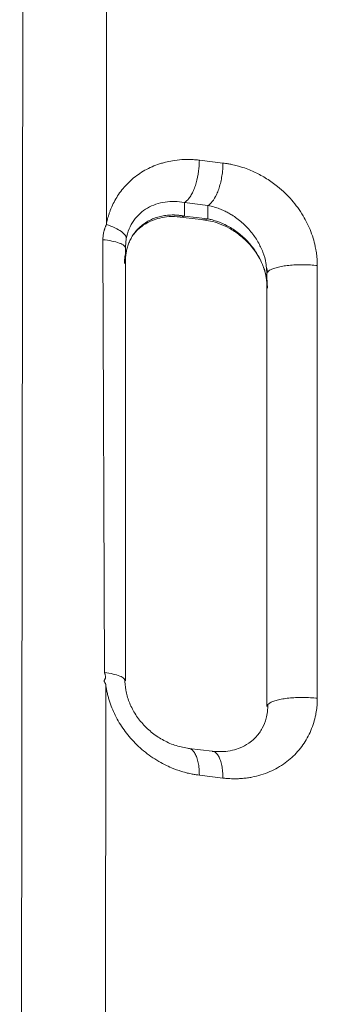
# Model space of a CAD drawing. Units: inches. Extents: x 0.3 to 10.6, y 0.4 to 8.2.
# Drawn here: x 8.2 to 8.2, y 3.9 to 4 of the extents above; entities that cross this region are included whole.
import ezdxf

# ---------------------------------------------------------------- set-up
doc = ezdxf.new("R2010")
doc.units = ezdxf.units.IN
doc.header["$MEASUREMENT"] = 0

msp = doc.modelspace()

# ---------------------------------------------------------------- linework, layer by layer
at = {"color": 7, "linetype": 'Continuous', "lineweight": 15}
for p, q in [((8.167547728842953, 4.354374538509218), (8.16669253107922, 3.592750931374892)), ((8.181041061499519, 4.000935879048986), (8.181119548875934, 4.070835312078557)), ((8.200342386078525, 4.011121060936333), (8.196436136048318, 4.011592504458211)), ((8.193959567046218, 4.002329923927895), (8.193958972559589, 4.004561079741841)), ((8.19786689272299, 4.004089376673883), (8.193959904365226, 4.004560967302613)), ((8.197866892710913, 4.004089376646971), (8.197866108963666, 4.001858434981139)), ((8.193257787829346, 4.002172437221641), (8.197232112776476, 4.00169277758427)), ((8.19395956705045, 4.002329923938306), (8.197866108838864, 4.001858434971549)), ((8.180470581043053, 3.998419516968916), (8.1807326020935, 3.926692577482866)), ((8.184194233900008, 3.997009574485073), (8.184215063123682, 3.99723961851061)), ((8.184194233878433, 3.997009528556772), (8.184194234921565, 3.925311741978404)), ((8.207534167469419, 3.993803570126765), (8.207631733508254, 3.992771695974045)), ((8.207565711037905, 3.993860672583635), (8.207771703638931, 3.993007858442757)), ((8.21596738765478, 3.922441146160939), (8.215967386380413, 3.99414065251809)), ((8.207631735248986, 3.921069923318122), (8.207631733974713, 3.992768852756354)), ((8.184194234915838, 3.925311741978404), (8.184044864376224, 3.925578101703936)), ((8.180897327166042, 3.852675115395241), (8.180955376622762, 3.92462866198938)), ((8.194736603617464, 3.914110362488544), (8.194658485344158, 3.91412118403944)), ((8.19856818133239, 3.91367760758014), (8.194705078901723, 3.914143843817908)), ((8.198564735365258, 3.913649739197264), (8.198708472382107, 3.913629832330022)), ((8.196436137864824, 3.909703731736307), (8.200342387894166, 3.909232287442241))]:
    msp.add_line(p, q, dxfattribs=at)
at = {"color": 8, "linetype": 'Continuous', "lineweight": 15}
msp.add_line((8.184215063123682, 3.99723961851061), (8.1843379374451, 3.998596678378714), dxfattribs=at)
at = {"color": 7, "linetype": 'Continuous', "lineweight": 15}
msp.add_arc((8.18653612558297, 4.011137223529936), 0.01380626993619894, 354.2300564342286, 359.9329241048695, dxfattribs=at)
for points, knots in [([(8.196436125424441, 4.011592498420713), (8.196335664112242, 4.011604147263585), (8.196122191069867, 4.011628900214482), (8.19578324642088, 4.01166010663264), (8.195406932376287, 4.011687007599496), (8.194993553316875, 4.011706235586891), (8.194543562055369, 4.011714919274113), (8.194057568173022, 4.011709644909244), (8.193196866943442, 4.011671833263309), (8.19210695334524, 4.011547143711999), (8.190987360618509, 4.011310754188608), (8.190170661679318, 4.011084123327334), (8.189319019169119, 4.01080438246582), (8.188295430072765, 4.010386774445936), (8.187139513139263, 4.009777911985092), (8.18605828551489, 4.009063587981195), (8.185077240069443, 4.008262715804535), (8.184188342434297, 4.007377055376908), (8.183412915225523, 4.006438649253314), (8.18273780900585, 4.005441524797559), (8.182158420360622, 4.004393715070647), (8.181768509482087, 4.003501735183828), (8.18151732248717, 4.002800439587392), (8.181368390936145, 4.002328503045808), (8.181240170335382, 4.001860305855602), (8.181130000718873, 4.001397539482842), (8.181070332720363, 4.001088377347278), (8.181040881380117, 4.000935778978408)], [0, 0, 0, 0, 0.0143746027075536, 0.03054499394563879, 0.04851094850730489, 0.06827206501957898, 0.08982791294769103, 0.1131781923237808, 0.1383230070491932, 0.2144226196289969, 0.2725827583961058, 0.3059558798188838, 0.3391201845375403, 0.4047710169514023, 0.469215759111808, 0.5323832844487465, 0.5963287821857691, 0.6558284332567064, 0.7163768187621283, 0.7735646395519453, 0.8296677413535829, 0.8875944389328991, 0.911181033392433, 0.934212901498943, 0.9566945915544278, 0.9786250192637445, 1, 1, 1, 1]), ([(8.193959858730127, 4.004560857976911), (8.194204652763428, 4.004696727986202), (8.194465330002942, 4.004926039638894), (8.194852179428139, 4.005427274925402), (8.194980262151148, 4.005620144595562), (8.1952286995603, 4.006054020121019), (8.195349024466864, 4.006295017958908), (8.195575951381198, 4.006816927887098), (8.195682524012325, 4.007097796248846), (8.195876916492319, 4.007687177080769), (8.195964716523454, 4.007995620800629), (8.19619504814281, 4.008940553760881), (8.196303482501227, 4.009595470070935), (8.196366203764569, 4.010220661899957)], [0, 0, 0, 0, 0.2500000000000401, 0.2500000000000401, 0.3750000000000411, 0.3750000000000411, 0.5000000000000422, 0.5000000000000422, 0.6250000000000433, 0.6250000000000433, 0.7500000000000442, 0.7500000000000442, 1, 1, 1, 1]), ([(8.200272446147375, 4.009749218803051), (8.200238579079997, 4.009411680025398), (8.200192000039719, 4.009069196656446), (8.200073999165502, 4.008390218473142), (8.200002581337342, 4.008053808410188), (8.199837896763077, 4.00740331879469), (8.199744652162565, 4.007089319127547), (8.199541349468303, 4.006497753188603), (8.199431324438459, 4.006220236948372), (8.199085351232974, 4.005457078314962), (8.198833972894551, 4.005043294598717), (8.198337517995071, 4.004423113202856), (8.198092806227725, 4.004215332245972), (8.19786610625644, 4.004089504450331)], [0, 0, 0, 0, 0.1249999999999915, 0.1249999999999915, 0.249999999999983, 0.249999999999983, 0.3749999999999745, 0.3749999999999745, 0.499999999999966, 0.499999999999966, 0.749999999999983, 0.749999999999983, 1, 1, 1, 1]), ([(8.215967434643558, 3.99414067946036), (8.21596689023607, 3.994239898601484), (8.215965807471504, 3.994437234186392), (8.215956749610646, 3.994732340716241), (8.215942456430367, 3.995024507947134), (8.215922578541177, 3.995313658096271), (8.215897434712481, 3.99559963994977), (8.215867166698272, 3.995882329722047), (8.215831962136136, 3.996161605068864), (8.215791993965007, 3.996437349348271), (8.215747442459367, 3.996709459455473), (8.215631773962329, 3.99734323277197), (8.215386250925787, 3.998370043975141), (8.214768870693984, 4.00020998035127), (8.213641760600947, 4.002518744243757), (8.212118483105286, 4.004612893477326), (8.21063647600618, 4.006174363441033), (8.20954050564351, 4.007140828245239), (8.2082070204815, 4.008145209961693), (8.206668828365448, 4.009107698742589), (8.205016886704563, 4.009894727969058), (8.203762450155581, 4.010356639345722), (8.202846568368214, 4.010635040228506), (8.20208340018288, 4.010826999093812), (8.20136434998354, 4.010970766498328), (8.200809067335111, 4.011061583146158), (8.200483122798047, 4.011103124427462), (8.200342386872832, 4.011121061070034)], [0, 0, 0, 0, 0.01192678536196094, 0.0237210193396532, 0.03538268017518102, 0.04691170853763203, 0.05830801473176312, 0.06957148538216318, 0.08070198959693252, 0.09169938461864219, 0.1025635209741225, 0.1132942471379962, 0.1677283707346292, 0.2263633210535885, 0.3396345387565646, 0.4644939915563185, 0.5257600312627435, 0.5919198410974094, 0.636858204309954, 0.7245030152623225, 0.8096122301166169, 0.8596601523297968, 0.8895124007913774, 0.9287531814663131, 0.9582054043525888, 0.9819539816791306, 1, 1, 1, 1]), ([(8.184338190038908, 3.998596671779551), (8.184442018698766, 3.999155953802344), (8.184601845655518, 3.999692028399955), (8.185022977669407, 4.000698160049444), (8.185283723779248, 4.001168735325181), (8.186194216922285, 4.002459620201646), (8.18697264950073, 4.003156664886886), (8.18873812359823, 4.004181799821333), (8.189725435841734, 4.004510901516159), (8.19179385408305, 4.004805056724888), (8.192875812307504, 4.00477045054687), (8.193958972537127, 4.004560996025631)], [0, 0, 0, 0, 0.1250000000000088, 0.1250000000000088, 0.2500000000000177, 0.2500000000000177, 0.5000000000000118, 0.5000000000000118, 0.7500000000000059, 0.7500000000000059, 1, 1, 1, 1]), ([(8.193959567046218, 4.002329923930401), (8.193878205779292, 4.002345058287342), (8.193719403364474, 4.002374597803128), (8.193487114788839, 4.002410795955838), (8.193266749088675, 4.002440559553113), (8.193058364870582, 4.002464171348806), (8.19286199795946, 4.002482481383406), (8.192677655663184, 4.002496148277103), (8.192505323441239, 4.002505825819575), (8.19234496883434, 4.002512117064944), (8.192196543638518, 4.002515584032922), (8.192059993241545, 4.002516749760765), (8.191630478643068, 4.002514455490613), (8.190945669982531, 4.00246863294046), (8.19000282003086, 4.002302176123785), (8.189127927552978, 4.002045526973331), (8.188292606112494, 4.001692091152544), (8.187532701740134, 4.001260113381968), (8.186835475690618, 4.000745697441726), (8.186216195689996, 4.000163297944308), (8.185675478396224, 3.999517268543519), (8.185220939245323, 3.998824431092856), (8.184915591155468, 3.998220217151361), (8.184717826331381, 3.997735915308644), (8.18459430412916, 3.997385856713584), (8.184487237852352, 3.997028961965611), (8.184396673594959, 3.996665907667992), (8.184322671902796, 3.996297369541225), (8.184265123142184, 3.995924043386754), (8.184224401155044, 3.995546520204888), (8.184198953076697, 3.99516575421747), (8.184195805135177, 3.994909091512179), (8.184194233943007, 3.994780986707749)], [0, 0, 0, 0, 0.01761552088702628, 0.03438229714019845, 0.05030032962905494, 0.06536962020981901, 0.07959017191510417, 0.09296198920383132, 0.1054850782958401, 0.1171594476281081, 0.1279851084897952, 0.1379620759273797, 0.1470903700704903, 0.2222694377966624, 0.289363971466139, 0.3604165162902201, 0.426187632114307, 0.4923183507537013, 0.5547613722826592, 0.61664407256977, 0.675992223161533, 0.7329526479564037, 0.7876913920703864, 0.8119951652109233, 0.8360741552817499, 0.8599475116707437, 0.883634882488032, 0.9071563819245422, 0.9305325523514223, 0.9537843213276134, 0.9769329538112215, 0.9999999999999999, 0.9999999999999999, 0.9999999999999999, 0.9999999999999999]), ([(8.185534405831163, 3.99924414664277), (8.185639336904039, 3.99938228568457), (8.185868304185187, 3.999683715184468), (8.186409982778972, 4.000244532417323), (8.187303169259474, 4.000971032250298), (8.188524966786115, 4.001618862409839), (8.189942920963293, 4.002064036745619), (8.191469105392652, 4.002301411990238), (8.192602121037527, 4.002229518764234), (8.193203395560765, 4.00219136610025)], [0, 0, 0, 0, 0.059925265015917, 0.1307613143232115, 0.2741365056238549, 0.4651172100688678, 0.6203331808301695, 0.7985164752857566, 0.9999999999999999, 0.9999999999999999, 0.9999999999999999, 0.9999999999999999]), ([(8.197001566196004, 4.001722170804671), (8.197432090708377, 4.001661480644187), (8.198354140257644, 4.001531501203965), (8.199835350140987, 4.001078171465458), (8.20146547450588, 4.00033587942871), (8.203184240738247, 3.999207179836881), (8.204883719737834, 3.997623425448245), (8.206129397487949, 3.995907757692221), (8.206925066291259, 3.994304950226757), (8.207387100295803, 3.992981856528131), (8.207678085968098, 3.991654912974428), (8.207700613366526, 3.990794058385176), (8.207711077710075, 3.990394177404885)], [0, 0, 0, 0, 0.08676759706540109, 0.1858291954722534, 0.2970081741286374, 0.4199230668610294, 0.5537457010356722, 0.6975060747915055, 0.7730144196683719, 0.8507474112890434, 0.9306697411735654, 0.9999999999999999, 0.9999999999999999, 0.9999999999999999, 0.9999999999999999]), ([(8.207631733991398, 3.990537747342076), (8.207631237078338, 3.990610156964737), (8.20763024229649, 3.990755115477652), (8.20762218828497, 3.990973876694396), (8.20760930654002, 3.991193690463124), (8.207591107069545, 3.991414531652945), (8.207567701589813, 3.991636257572041), (8.207539043623262, 3.991858756026991), (8.207505132905618, 3.992081905585033), (8.207465960438455, 3.992305586345494), (8.207421523322378, 3.992529677126016), (8.207371820810021, 3.99275405629394), (8.207316855394728, 3.992978601667633), (8.207256632614987, 3.993203190482011), (8.207191160923564, 3.993427700044363), (8.207120452587592, 3.993652005550901), (8.207044520358005, 3.993875988653786), (8.20688341624214, 3.994319836782919), (8.206602146971404, 3.994983928413362), (8.20614857139608, 3.995849926554192), (8.205608416772396, 3.996703422941401), (8.204989023509912, 3.997524601282916), (8.204291426996571, 3.998308382615188), (8.203531884248898, 3.999033206813666), (8.202697826088034, 3.999708508153572), (8.201824462086938, 4.000301837974217), (8.200882524496137, 4.000832185550074), (8.200142692821537, 4.001167290529373), (8.199586599390605, 4.001380449277083), (8.1992374778046, 4.001502757077827), (8.198831220780674, 4.001628976971232), (8.198367691632226, 4.001754253028221), (8.198039522538949, 4.001822415863616), (8.197866108961454, 4.001858434981139)], [0, 0, 0, 0, 0.0129860241511185, 0.02599702471105247, 0.03903687486494695, 0.0521094221549394, 0.06521848533309343, 0.07836785133737934, 0.09156127240112154, 0.1048024633053122, 0.1180950987814013, 0.1314428110716314, 0.144849187651724, 0.1583177691202176, 0.1718520472568641, 0.1854554632516553, 0.1991314061044611, 0.2128832111946343, 0.267384809218102, 0.3241944842667321, 0.3834776585953361, 0.445379923091683, 0.5079115698597535, 0.5740135024770932, 0.6396029580255314, 0.7105674586143869, 0.7776021546364068, 0.8527295372320709, 0.8741074299425733, 0.8995234312870807, 0.928977569377319, 0.9624697936862879, 0.9999999999999999, 0.9999999999999999, 0.9999999999999999, 0.9999999999999999]), ([(8.181041242340198, 4.000935978696455), (8.18101498540537, 4.000879562336996), (8.180962650753031, 4.000767114689245), (8.180890733079737, 4.000594766189317), (8.180824064674114, 4.000420697987707), (8.18076311386904, 4.000244751902635), (8.18070778815133, 4.000067172204099), (8.180658138004913, 3.999888066009795), (8.180602978253484, 3.999661498249327), (8.18054856200456, 3.999386898702809), (8.180503567674663, 3.99906391897042), (8.180475642511166, 3.998741879738424), (8.18047229217308, 3.99852650121653), (8.180470628462885, 3.998419548594637)], [0, 0, 0, 0, 0.07389357564407313, 0.1472827889778786, 0.2202071953872324, 0.2927059302193784, 0.3648170914480246, 0.4365748683983773, 0.5080121400250761, 0.63387326593634, 0.757697719181294, 0.8796775834643816, 1, 1, 1, 1]), ([(8.181040882436337, 4.000935788114378), (8.181541095574927, 4.000773510768048), (8.182019747769921, 4.000587566835497), (8.182865954035181, 4.000188664838026), (8.183232639697108, 3.999976056222823), (8.183810993756476, 3.999552317880455), (8.18402257799022, 3.999341549237468), (8.184289213418738, 3.99894615552702), (8.184344871139675, 3.998761646354625), (8.184338190074373, 3.998596672401351)], [0, 0, 0, 0, 0.25, 0.25, 0.5, 0.5, 0.75, 0.75, 1, 1, 1, 1]), ([(8.180470628465486, 3.998419590899909), (8.180983245978513, 3.998367738792541), (8.181490325843482, 3.998294486659518), (8.182416718523726, 3.99810650785624), (8.182834813175647, 3.997991802240888), (8.183514582955278, 3.997734394730707), (8.183775521818704, 3.997591971636108), (8.184115226403266, 3.99730051895152), (8.184194360251958, 3.99715179018779), (8.184194363667768, 3.997009528547002)], [0, 0, 0, 0, 0.25, 0.25, 0.5, 0.5, 0.75, 0.75, 1, 1, 1, 1]), ([(8.184061762134094, 3.994468535856276), (8.184061009448728, 3.994868041676637), (8.18405997906801, 3.995414940968659), (8.184165732537233, 3.995914187042695), (8.184194233892411, 3.996048737613777)], [0, 0, 0, 0, 0.7304924804033572, 1, 1, 1, 1]), ([(8.213491108960442, 3.994282511596937), (8.213954027851502, 3.994282511873281), (8.214400249518388, 3.994268241390463), (8.215231975211292, 3.994218359111408), (8.215617553996807, 3.994182830521734), (8.215967434643558, 3.99414067946036)], [0, 0, 0, 0, 0.5, 0.5, 1, 1, 1, 1]), ([(8.207631733975605, 3.992768852756354), (8.207633586319062, 3.992869118183218), (8.207635496825102, 3.992972531890227), (8.207751292923199, 3.993070092812518), (8.20775481816726, 3.993073062913131)], [0, 0, 0, 0, 0.9695564520757577, 1, 1, 1, 1]), ([(8.18073402700884, 3.926693392346501), (8.180743676548417, 3.926670390740027), (8.180763245400499, 3.926623744469378), (8.1807886840996, 3.926551223094564), (8.18081185158576, 3.926475722221672), (8.180838334170085, 3.926374866650564), (8.180864429735001, 3.926248579043626), (8.180899084918712, 3.926049158455898), (8.18090520468679, 3.925838815878742), (8.180839582961497, 3.925677789365625), (8.180790195868981, 3.925588379344738), (8.180750438147964, 3.925519295239102), (8.180715989565693, 3.925453140149415), (8.180688705023046, 3.925387755021235), (8.180675252049445, 3.925324648119418), (8.180678731060983, 3.925260031254866), (8.180699204376861, 3.925197103970897), (8.180727746469632, 3.925140294291592), (8.18076603194204, 3.925080509884971), (8.180817473804872, 3.925006142565659), (8.180880269958868, 3.924917073986911), (8.180924490137341, 3.924816109597435), (8.180947390995009, 3.924720817024836), (8.180952707059063, 3.924660821719063), (8.180955548265986, 3.924628756816073)], [0, 0, 0, 0, 0.03309357646800566, 0.06711235262305873, 0.1021588728750745, 0.1383282130408552, 0.2064251541286424, 0.27488681528456, 0.4115669698230917, 0.4846306801812818, 0.5228287598794197, 0.5607236787846508, 0.6008229328075606, 0.6308257521744058, 0.6620711661783859, 0.6904408848354193, 0.7176613459713296, 0.7495435575818069, 0.7743913365208397, 0.8115953638752155, 0.8694649836843387, 0.9183839233333536, 0.9563797275952537, 0.9999999999999999, 0.9999999999999999, 0.9999999999999999, 0.9999999999999999]), ([(8.194734039467283, 3.914137596518021), (8.194022786651164, 3.914260191300632), (8.192618649417538, 3.914502214804811), (8.190570273947937, 3.915386888523286), (8.188689007866806, 3.916600537108036), (8.187048064368552, 3.918129512779962), (8.18571376596783, 3.919895495992642), (8.184756522373085, 3.921811156362316), (8.184174719540312, 3.923780336110841), (8.184125828423475, 3.925056783426188), (8.184101911711744, 3.925681199975783)], [0, 0, 0, 0, 0.1413533429788752, 0.2790561773195937, 0.4123699178219912, 0.5406892150009047, 0.6635205361251931, 0.7808498453533086, 0.8927954316935819, 1, 1, 1, 1]), ([(8.180955548265986, 3.924628756816073), (8.180970013184412, 3.924528527292564), (8.180999174581343, 3.924326463732063), (8.18105078585007, 3.924021398720759), (8.181108928945687, 3.923712056363225), (8.181174450313291, 3.92339866057287), (8.181247507147422, 3.923081430517203), (8.181328449890943, 3.922760619337466), (8.181417584783919, 3.922436492445603), (8.181610356598172, 3.92179065743668), (8.18194969762309, 3.920842557146755), (8.182509277412793, 3.919602542166605), (8.18317407094758, 3.918388098000706), (8.183940288580077, 3.917215433324948), (8.184821004813784, 3.916070655555744), (8.1858067056729, 3.914983637623325), (8.186912530373098, 3.913951126082833), (8.188103495943128, 3.913011181406942), (8.189369460152504, 3.912169942939529), (8.190618442926542, 3.911476837387823), (8.191985943706564, 3.910841130090167), (8.193244001239918, 3.910383351235018), (8.194396480072703, 3.910066727606822), (8.195209902433984, 3.909890636229949), (8.195873490223038, 3.909776256501917), (8.196265511393511, 3.909725725458389), (8.19643613868015, 3.909703731812389)], [0, 0, 0, 0, 0.01305818994158028, 0.02632542050407942, 0.03980099817333658, 0.05348403595464406, 0.06737345327779913, 0.08146798015187542, 0.09576616636156633, 0.110266790687231, 0.1673511864425234, 0.2234913305611674, 0.2824006947977433, 0.342330723584904, 0.4006732483459357, 0.4655855566509558, 0.5292156235668845, 0.5946275475483839, 0.6616448865879831, 0.7274345036994497, 0.7827373578780303, 0.8621749900535912, 0.9072605427200907, 0.94526064672175, 0.9761746864055743, 1, 1, 1, 1]), ([(8.200342377121837, 3.90923228171181), (8.200443826125355, 3.909220515112101), (8.200671590427774, 3.909194097786334), (8.20105041172725, 3.909159624470062), (8.201503394384655, 3.909129334779451), (8.20213445717453, 3.909106510067063), (8.202843994745235, 3.909113316856343), (8.20364227359255, 3.909163244004945), (8.204386620500282, 3.909247724949656), (8.205404968326883, 3.909419308925065), (8.206662727821234, 3.909734663717298), (8.20808397330809, 3.910257924729066), (8.20943474526091, 3.910924665230887), (8.210643218534424, 3.911698039831999), (8.212112118528067, 3.912891789623083), (8.21363528529902, 3.914614933293079), (8.214767149998439, 3.916656801695267), (8.215391310150284, 3.918368145825569), (8.215656903009185, 3.919418701115775), (8.215796738886322, 3.920197577606729), (8.215870854901366, 3.920728853702336), (8.215925454313913, 3.921281128128887), (8.21596087928442, 3.921853602127407), (8.215965260462736, 3.922243559540858), (8.215967480930566, 3.922441197671098)], [0, 0, 0, 0, 0.01300957902223755, 0.02920795264625932, 0.04859421050914822, 0.07116917497736906, 0.1103802455121173, 0.1402127133986672, 0.1750144055015407, 0.2080648407120052, 0.2754791927276379, 0.3455486808653223, 0.4082625468036618, 0.4751300452077571, 0.5355545706454584, 0.658335213564108, 0.7742458413993125, 0.8331167371769465, 0.8873596071267037, 0.9086044603937966, 0.9304915963938636, 0.9530202015953579, 0.9761897089389272, 1, 1, 1, 1]), ([(8.215967480928414, 3.922441220415165), (8.21561759614419, 3.922483352023144), (8.21523201131801, 3.922518861993394), (8.214400270222981, 3.922568709334677), (8.213954039189726, 3.922582963502117), (8.213491110218724, 3.922582948367734)], [0, 0, 0, 0, 0.5, 0.5, 1, 1, 1, 1]), ([(8.207769168053293, 3.921486759343313), (8.207762880094258, 3.921056480686723), (8.207750895565392, 3.920236391536614), (8.207477119477447, 3.918859846592113), (8.207015915894168, 3.917693292744147), (8.206441603829218, 3.916774121257251), (8.205996552028244, 3.916210707315809), (8.205418671717856, 3.9156040287678), (8.204520703784379, 3.914879067411047), (8.203298095996088, 3.914230478001838), (8.201880644544696, 3.913785572829776), (8.200355270446535, 3.91354887942519), (8.199223490561224, 3.913620825546085), (8.198622614083153, 3.913659022665768)], [0, 0, 0, 0, 0.07964919467728052, 0.1518072982921723, 0.2739780066484629, 0.3386451112155218, 0.3889914146780754, 0.4349477207545496, 0.5280526600068107, 0.6521543490030641, 0.7530533170469121, 0.8688928341540886, 1, 1, 1, 1]), ([(8.207782791202998, 3.921397275787084), (8.20776952868703, 3.92138637782727), (8.207641314731928, 3.921281022965974), (8.207636263751864, 3.921169339342051), (8.207631735247714, 3.921069208328329)], [0, 0, 0, 0, 0.1034405026918143, 1, 1, 1, 1])]:
    msp.add_open_spline(points, degree=3, knots=knots, dxfattribs=at)
msp.add_open_spline([(8.19643612869934, 4.011592498025397), (8.196436047470666, 4.011162990589965), (8.19641434979492, 4.010700560822653), (8.196366203764569, 4.010220661899957)], degree=3, dxfattribs=at)
at = {"color": 8, "linetype": 'Continuous', "lineweight": 15}
for points, knots in [([(8.197866892711138, 4.004089376651253), (8.198219294434201, 4.004010860763757), (8.19885630954943, 4.003868932379626), (8.199743589124534, 4.003561461846014), (8.200501470339555, 4.003240302055493), (8.201179542684542, 4.002898211564131), (8.202188948607834, 4.002312553676883), (8.203506895756522, 4.001344661281283), (8.204981722035853, 3.999832261051581), (8.206163723061085, 3.998142965163731), (8.206991663585738, 3.996369987931715), (8.207455913507184, 3.994902281543593), (8.207516689932172, 3.994048960509083), (8.207534167469419, 3.993803570126765)], [0, 0, 0, 0, 0.0813194190337717, 0.1469961572149387, 0.2062215544872704, 0.2593917659152054, 0.3085737112345973, 0.4510026237495212, 0.5911188415498366, 0.7202025459223133, 0.8385843827268072, 0.9535815496948542, 1, 1, 1, 1]), ([(8.193261233796486, 4.002200305604524), (8.193332575132809, 4.00218488703494), (8.19355782081472, 4.002136206054193), (8.193796663785138, 4.002251263209266), (8.193959858794024, 4.002329878683741)], [0, 0, 0, 0, 0.3167267657154684, 0.9999999999999999, 0.9999999999999999, 0.9999999999999999, 0.9999999999999999]), ([(8.197866159717599, 4.001858425154241), (8.197702962591547, 4.001779810724568), (8.19746411801948, 4.001664755819695), (8.197238870744371, 4.001713437580475), (8.197167529868016, 4.001728856188645)], [0, 0, 0, 0, 0.6832775165881204, 0.9999999999999999, 0.9999999999999999, 0.9999999999999999, 0.9999999999999999]), ([(8.20775481816726, 3.993073062913131), (8.207848222120905, 3.993166088323834), (8.208038057936475, 3.993355154782164), (8.208590734632224, 3.993615055061903), (8.209320488403984, 3.993846035659408), (8.210215087783903, 3.994035670902541), (8.211234352498112, 3.994175570959748), (8.212340666945604, 3.994265570303524), (8.213107628282923, 3.99427683722675), (8.213491108951585, 3.994282470688363)], [0, 0, 0, 0, 0.1389949869312109, 0.2824958224426756, 0.4259966579541392, 0.5694974934656059, 0.7129983289770684, 0.8564991644885331, 1, 1, 1, 1]), ([(8.184044864376224, 3.925578101703936), (8.184021662867362, 3.925632733633068), (8.183937239372595, 3.925831523220886), (8.183299425974221, 3.926143561609614), (8.182215438098105, 3.926481900916672), (8.181226885547701, 3.926622481669005), (8.1807326092725, 3.926692772045172)], [0, 0, 0, 0, 0.1121563929032161, 0.4081042619354746, 0.7040521309677361, 1, 1, 1, 1]), ([(8.213491110241865, 3.922582912055118), (8.213107623729877, 3.922577276481682), (8.212340650705903, 3.922566005334811), (8.211234304241955, 3.922475998693781), (8.210215079339353, 3.922336083360988), (8.209320273822902, 3.922146455282272), (8.208591264019264, 3.921915391860371), (8.208051564089633, 3.921663083442479), (8.207868649547379, 3.92148218690108), (8.207782791202998, 3.921397275787084)], [0, 0, 0, 0, 0.1452511926228768, 0.2905023852457608, 0.4357535778686411, 0.5810047704915187, 0.7262559631144003, 0.8715071557372794, 0.9999999999999999, 0.9999999999999999, 0.9999999999999999, 0.9999999999999999]), ([(8.19643613785657, 3.909703731371458), (8.196426989087803, 3.910069178528411), (8.196408691550266, 3.910800072842317), (8.196261605869395, 3.911787637521525), (8.196032717743261, 3.912645067050514), (8.195722797520489, 3.91333955573904), (8.195343703136794, 3.913827131921131), (8.195007843308412, 3.914088306538923), (8.194794137477528, 3.914105684102743), (8.194736603617464, 3.914110362488544)], [0, 0, 0, 0, 0.1570252957427193, 0.3140505914854291, 0.4710758872281268, 0.6281011829708424, 0.7851264787135483, 0.942151774456261, 1, 1, 1, 1]), ([(8.198708472382107, 3.913629832330022), (8.198743853040854, 3.913626345027226), (8.198935016235307, 3.913607502982839), (8.199249568963447, 3.913353239575077), (8.199629130941588, 3.912868799041874), (8.199938933574142, 3.912173470682699), (8.200167859273432, 3.911316260625997), (8.200314939254053, 3.910328628424807), (8.200333238329577, 3.909597734590698), (8.20034238786734, 3.909232287673644)], [0, 0, 0, 0, 0.03647205309960156, 0.1970600442496661, 0.3576480353997372, 0.5182360265498052, 0.67882401769987, 0.8394120088499283, 1, 1, 1, 1])]:
    msp.add_open_spline(points, degree=3, knots=knots, dxfattribs=at)

doc.saveas('drawing.dxf')
